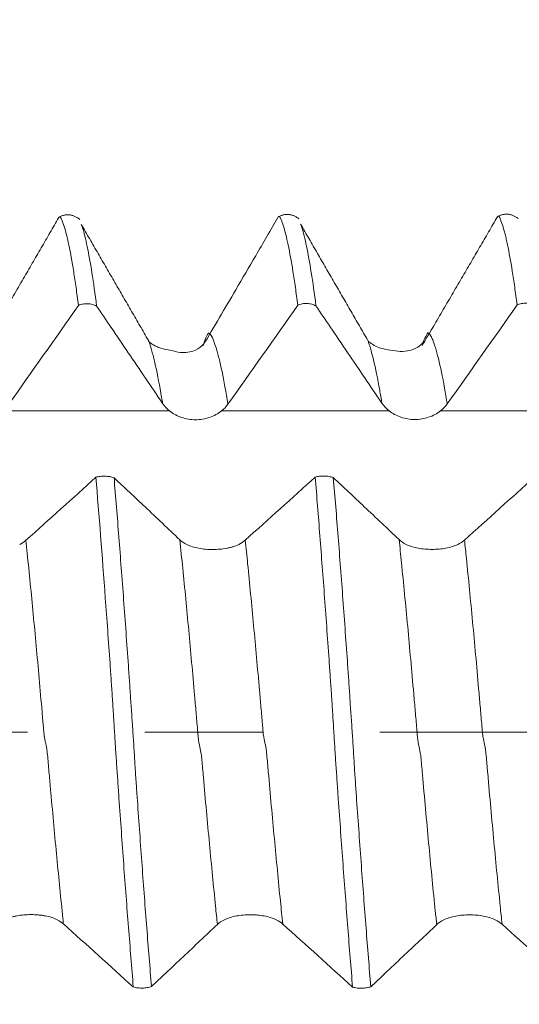
# Model space of a CAD drawing. Units: millimetres. Extents: x -40 to 57, y -82 to 33.
# Drawn here: x 31 to 33, y -1 to 3 of the extents above; entities that cross this region are included whole.
import ezdxf

# ---------------------------------------------------------------- set-up
doc = ezdxf.new("R2010")
doc.units = ezdxf.units.MM
doc.linetypes.add('CENTER', pattern=[47.5, 22, -8.5, 8.5, -8.5])
for name, color, linetype in [('1', 4, 'Continuous'), ('2', 7, 'Continuous'), ('SK2', 7, 'Continuous'), ('SK4', 2, 'CENTER')]:
    doc.layers.add(name, color=color, linetype=linetype)
doc.styles.add('iso_b_vert', font='simplex.shx')
doc.dimstyles.get("Standard").update_dxf_attribs({"dimtxt": 0.18, "dimasz": 0.18, "dimexe": 0.18, "dimexo": 0.0625, "dimgap": 0.09, "dimtad": 1, "dimzin": 0, "dimdsep": 52, "dimtxsty": 'Standard', "dimcen": 0.09, "dimadec": 0, "dimazin": 0, "dimtfac": 1, "dimtdec": 4, "dimtofl": 0, "dimtmove": 0, "dimatfit": 3, "dimfxl": 1, "dimtolj": 1, "dimtzin": 0, "dimarcsym": 0})

# ---------------------------------------------------------------- blocks, each defined once
blk = doc.blocks.new('_U2')
at = {"layer": 'SK2', "lineweight": 13}
for p, q in [((33.7886, 1.5875), (33.7886, 12.804115)), ((36.17, 3.380393), (36.17, 12.804115)), ((43.67, 10.804115), (26.2886, 10.804115))]:
    blk.add_line(p, q, dxfattribs=at)
at = {"layer": 'SK2', "lineweight": 18}
for points in [[(33.7886, 10.804115), (30.288602, 10.343331), (30.288598, 11.264899)], [(36.17, 10.804115), (39.669998, 11.264899), (39.670002, 10.343331)]]:
    blk.add_solid(points, dxfattribs=at)
at = {"layer": 'SK2', "lineweight": 18, "attachment_point": 7, "line_spacing_factor": 1.084337, "style": 'iso_b_vert'}
for s, insert, char_height in [('\\W0.7373;2.381', (30.871872, 18.68923), 3), ("\\W0.6474;'C'", (30.898372, 11.586749), 3.5)]:
    blk.add_mtext(s, dxfattribs=dict(at, insert=insert, char_height=char_height))
blk = doc.blocks.new('_U5')
at = {"layer": '2', "lineweight": 13}
for p, q in [((18.745, -1.5875), (18.745, -22.292893)), ((36.17, -3.380393), (36.17, -22.292893)), ((36.17, -20.292893), (18.745, -20.292893))]:
    blk.add_line(p, q, dxfattribs=at)
at = {"layer": '2', "lineweight": 18}
for points in [[(18.745, -20.292893), (22.244998, -19.832109), (22.245002, -20.753676)], [(36.17, -20.292893), (32.670002, -20.753676), (32.669998, -19.832109)]]:
    blk.add_solid(points, dxfattribs=at)
at = {"layer": '2', "lineweight": 18, "insert": (24.313044, -19.407778), "char_height": 3, "attachment_point": 7, "line_spacing_factor": 1.084337, "style": 'iso_b_vert'}
blk.add_mtext('\\W0.6756;17.4', dxfattribs=at)

msp = doc.modelspace()

# ---------------------------------------------------------------- linework, layer by layer
at = {"layer": '1', "lineweight": 18}
for points, degree in [([(31.2577, 1.8633), (31.1275, 1.6373), (30.9849, 1.3953)], 2), ([(31.3337, 1.8572), (31.296, 1.8865), (31.2574, 1.8643)], 2), ([(32.1266, 1.8594), (32.0896, 1.8876), (32.0513, 1.8651)], 2), ([(32.8457, 1.8664), (32.7144, 1.6401), (32.5735, 1.4004)], 2), ([(32.9206, 1.8601), (32.8837, 1.8885), (32.8453, 1.8664)], 2), ([(31.5823, 1.419), (31.4609, 1.6287), (31.3396, 1.8384)], 2), ([(32.3766, 1.4188), (32.2551, 1.6289), (32.1335, 1.8391)], 2), ([(31.0765, 1.1871), (31.1613, 1.3063), (31.2455, 1.4259), (31.3293, 1.5456)], 3), ([(31.8704, 1.1879), (31.9552, 1.3071), (32.0394, 1.4266), (32.1232, 1.5464)], 3), ([(32.6642, 1.1888), (32.749, 1.308), (32.8331, 1.4275), (32.917, 1.5473)], 3), ([(31.6338, 1.1902), (31.6404, 1.1803), (31.6487, 1.1715), (31.6586, 1.1636)], 3), ([(31.8473, 1.1636), (31.8563, 1.1708), (31.864, 1.1789), (31.8704, 1.1879)], 3), ([(32.4276, 1.1911), (32.4345, 1.1808), (32.4432, 1.1717), (32.4535, 1.1636)], 3), ([(32.6399, 1.1636), (32.6494, 1.171), (32.6575, 1.1794), (32.6642, 1.1888)], 3), ([(31.3922, 0.923), (31.3082, 0.8467), (31.2239, 0.7706), (31.1389, 0.6947)], 3), ([(32.1861, 0.9236), (32.1021, 0.8473), (32.0177, 0.7711), (31.9327, 0.6952)], 3), ([(32.9799, 0.9241), (32.8959, 0.8479), (32.8116, 0.7717), (32.7265, 0.6957)], 3), ([(31.1389, 0.6947), (31.1327, 0.6891), (31.1252, 0.6841), (31.1165, 0.6796)], 3), ([(31.7211, 0.6797), (31.7111, 0.6847), (31.7028, 0.6903), (31.6961, 0.6967)], 3), ([(31.9327, 0.6952), (31.9262, 0.6894), (31.9184, 0.6843), (31.9093, 0.6797)], 3), ([(32.5159, 0.6797), (32.5055, 0.6848), (32.4968, 0.6906), (32.4899, 0.6972)], 3), ([(32.7265, 0.6957), (32.7198, 0.6897), (32.7116, 0.6844), (32.702, 0.6797)], 3), ([(31.2525, -0.6797), (31.2613, -0.6842), (31.2687, -0.6892), (31.275, -0.6948)], 3), ([(31.275, -0.6948), (31.3597, -0.7707), (31.4438, -0.8469), (31.5276, -0.9231)], 3), ([(31.8322, -0.6968), (31.839, -0.6904), (31.8473, -0.6847), (31.8573, -0.6797)], 3), ([(32.0453, -0.6797), (32.0545, -0.6843), (32.0623, -0.6896), (32.0688, -0.6954)], 3), ([(32.0688, -0.6954), (32.1536, -0.7713), (32.2377, -0.8474), (32.3215, -0.9237)], 3), ([(32.626, -0.6974), (32.633, -0.6907), (32.6418, -0.6849), (32.6522, -0.6797)], 3), ([(32.838, -0.6797), (32.8477, -0.6845), (32.8559, -0.6899), (32.8626, -0.6959)], 3), ([(32.8626, -0.6959), (32.9474, -0.7718), (33.0315, -0.848), (33.1153, -0.9243)], 3)]:
    msp.add_open_spline(points, degree=degree, dxfattribs=at)
for points, knots in [([(31.3293, 1.5456), (31.3264, 1.5681), (31.3234, 1.5896), (31.3177, 1.6302), (31.3148, 1.6495), (31.3062, 1.7038), (31.3004, 1.7357), (31.2918, 1.7768), (31.2889, 1.7894), (31.2832, 1.8122), (31.2803, 1.8224), (31.2746, 1.8404), (31.2719, 1.8482), (31.2684, 1.8567), (31.2677, 1.8583), (31.2663, 1.8613), (31.2656, 1.8626), (31.2642, 1.8647), (31.2637, 1.8655), (31.2624, 1.8664), (31.2616, 1.8666), (31.2605, 1.8665), (31.26, 1.8662), (31.2592, 1.8655), (31.2591, 1.8654), (31.2589, 1.8652)], [0, 0, 0, 0, 0.120374, 0.120374, 0.240747, 0.240747, 0.481495, 0.481495, 0.601869, 0.601869, 0.722242, 0.722242, 0.842616, 0.842616, 0.872709, 0.872709, 0.902803, 0.902803, 0.932896, 0.932896, 0.96299, 0.96299, 0.993083, 0.993083, 1, 1, 1, 1]), ([(32.0515, 1.8641), (32.025, 1.8185), (31.9747, 1.7321), (31.8841, 1.5768), (31.8199, 1.4676), (31.7797, 1.3994)], [0, 0, 0, 0, 0.304932, 0.57085, 1, 1, 1, 1]), ([(32.1232, 1.5464), (32.1203, 1.5689), (32.1174, 1.5905), (32.1115, 1.6312), (32.1086, 1.6505), (32.0999, 1.705), (32.0942, 1.7368), (32.0855, 1.778), (32.0826, 1.7906), (32.0769, 1.8134), (32.074, 1.8236), (32.0684, 1.8416), (32.0656, 1.8495), (32.0621, 1.8579), (32.0614, 1.8595), (32.06, 1.8625), (32.0593, 1.8637), (32.058, 1.8658), (32.0574, 1.8666), (32.056, 1.8676), (32.0554, 1.8677), (32.0539, 1.8675), (32.0529, 1.8668), (32.052, 1.8655)], [0, 0, 0, 0, 0.119506, 0.119506, 0.239012, 0.239012, 0.478025, 0.478025, 0.597531, 0.597531, 0.717037, 0.717037, 0.836543, 0.836543, 0.86642, 0.86642, 0.896296, 0.896296, 0.926173, 0.926173, 0.956049, 0.956049, 1, 1, 1, 1]), ([(32.917, 1.5473), (32.9141, 1.5698), (32.9111, 1.5914), (32.9053, 1.6321), (32.9024, 1.6514), (32.8937, 1.7058), (32.8879, 1.7378), (32.8808, 1.7722), (32.8794, 1.7788), (32.8765, 1.7914), (32.8751, 1.7974), (32.8722, 1.8088), (32.8708, 1.8142), (32.8679, 1.8243), (32.8664, 1.829), (32.862, 1.8424), (32.8594, 1.8505), (32.8552, 1.8606), (32.8538, 1.8639), (32.8518, 1.8669), (32.8512, 1.8676), (32.8498, 1.8686), (32.8492, 1.8688), (32.8477, 1.8686), (32.8468, 1.8679), (32.846, 1.8669)], [0, 0, 0, 0, 0.119962, 0.119962, 0.239924, 0.239924, 0.479848, 0.479848, 0.539829, 0.539829, 0.59981, 0.59981, 0.659791, 0.659791, 0.719772, 0.719772, 0.839734, 0.839734, 0.899715, 0.899715, 0.929705, 0.929705, 0.959696, 0.959696, 1, 1, 1, 1]), ([(31.3413, 1.8354), (31.3422, 1.8327), (31.3431, 1.8299), (31.3468, 1.818), (31.3496, 1.8077), (31.3553, 1.7848), (31.3581, 1.7722), (31.3666, 1.7312), (31.3723, 1.6995), (31.3837, 1.6277), (31.3893, 1.5877), (31.3951, 1.5431)], [0, 0, 0, 0, 0.050747, 0.050747, 0.208956, 0.208956, 0.367165, 0.367165, 0.683582, 0.683582, 1, 1, 1, 1]), ([(32.1352, 1.8362), (32.136, 1.8335), (32.1369, 1.8308), (32.1406, 1.8189), (32.1434, 1.8086), (32.1491, 1.7857), (32.1519, 1.7731), (32.1604, 1.7321), (32.166, 1.7005), (32.1775, 1.6286), (32.1832, 1.5883), (32.189, 1.5438)], [0, 0, 0, 0, 0.050031, 0.050031, 0.208359, 0.208359, 0.366688, 0.366688, 0.683344, 0.683344, 1, 1, 1, 1]), ([(31.3951, 1.5431), (31.3902, 1.5457), (31.385, 1.5477), (31.374, 1.5506), (31.3684, 1.5514), (31.3569, 1.5519), (31.3511, 1.5515), (31.3399, 1.5494), (31.3344, 1.5478), (31.3293, 1.5456)], [0, 0, 0, 0, 0.25, 0.25, 0.5, 0.5, 0.75, 0.75, 1, 1, 1, 1]), ([(31.3951, 1.5431), (31.4122, 1.5177), (31.4294, 1.4924), (31.4676, 1.436), (31.4887, 1.4049), (31.5511, 1.3126), (31.5924, 1.2514), (31.6338, 1.1902)], [0, 0, 0, 0, 0.215413, 0.215413, 0.479945, 0.479945, 1, 1, 1, 1]), ([(32.189, 1.5438), (32.1842, 1.5464), (32.179, 1.5484), (32.1679, 1.5514), (32.1623, 1.5522), (32.1508, 1.5527), (32.145, 1.5522), (32.1338, 1.5502), (32.1283, 1.5486), (32.1232, 1.5464)], [0, 0, 0, 0, 0.25, 0.25, 0.5, 0.5, 0.75, 0.75, 1, 1, 1, 1]), ([(32.189, 1.5438), (32.2061, 1.5185), (32.2232, 1.4932), (32.2614, 1.4369), (32.2825, 1.4058), (32.3449, 1.3135), (32.3862, 1.2523), (32.4276, 1.1911)], [0, 0, 0, 0, 0.214957, 0.214957, 0.479637, 0.479637, 1, 1, 1, 1]), ([(32.9828, 1.5447), (32.9779, 1.5473), (32.9727, 1.5493), (32.9617, 1.5523), (32.956, 1.5531), (32.9446, 1.5536), (32.9388, 1.5531), (32.9276, 1.5511), (32.9221, 1.5495), (32.917, 1.5473)], [0, 0, 0, 0, 0.25, 0.25, 0.5, 0.5, 0.75, 0.75, 1, 1, 1, 1]), ([(31.7818, 1.4055), (31.7738, 1.3959), (31.7521, 1.3788), (31.7029, 1.3709), (31.6705, 1.382), (31.6332, 1.3881), (31.6145, 1.3952), (31.6049, 1.4), (31.5904, 1.409), (31.5829, 1.4146), (31.5832, 1.4168)], [0, 0, 0, 0, 0.193942, 0.460318, 0.613113, 0.713283, 0.758255, 0.781576, 0.811643, 1, 1, 1, 1]), ([(32.5781, 1.4136), (32.5663, 1.3981), (32.5425, 1.383), (32.4939, 1.3769), (32.4653, 1.383), (32.4273, 1.3881), (32.4035, 1.3981), (32.3914, 1.4057), (32.3837, 1.4113), (32.3786, 1.4155), (32.3771, 1.4174)], [0, 0, 0, 0, 0.302511, 0.45606, 0.59491, 0.68363, 0.757593, 0.800739, 0.861871, 1, 1, 1, 1]), ([(31.6586, 1.1636), (31.6649, 1.1586), (31.6718, 1.1541), (31.6827, 1.1481), (31.6864, 1.1462), (31.6942, 1.1428), (31.6982, 1.1412), (31.7103, 1.1369), (31.7186, 1.1348), (31.7355, 1.1319), (31.7443, 1.1311), (31.7616, 1.1311), (31.7701, 1.1318), (31.7872, 1.1347), (31.7956, 1.1369), (31.8116, 1.1425), (31.8193, 1.1459), (31.834, 1.154), (31.8409, 1.1586), (31.8473, 1.1636)], [0, 0, 0, 0, 0.125, 0.125, 0.1875, 0.1875, 0.25, 0.25, 0.375, 0.375, 0.5, 0.5, 0.625, 0.625, 0.75, 0.75, 0.875, 0.875, 1, 1, 1, 1]), ([(32.4535, 1.1636), (32.4598, 1.1587), (32.4666, 1.1543), (32.481, 1.1466), (32.4887, 1.1432), (32.5047, 1.1377), (32.5129, 1.1356), (32.5296, 1.1328), (32.5382, 1.1321), (32.5552, 1.132), (32.5637, 1.1327), (32.5804, 1.1355), (32.5888, 1.1376), (32.6046, 1.1431), (32.6122, 1.1464), (32.6267, 1.1542), (32.6336, 1.1587), (32.6399, 1.1636)], [0, 0, 0, 0, 0.125, 0.125, 0.25, 0.25, 0.375, 0.375, 0.5, 0.5, 0.625, 0.625, 0.75, 0.75, 0.875, 0.875, 1, 1, 1, 1]), ([(32.1861, 0.9236), (32.1912, 0.925), (32.1967, 0.926), (32.2079, 0.9273), (32.2136, 0.9276), (32.2252, 0.9273), (32.2308, 0.9267), (32.2417, 0.9249), (32.247, 0.9236), (32.2518, 0.9219)], [0, 0, 0, 0, 0.25, 0.25, 0.5, 0.5, 0.75, 0.75, 1, 1, 1, 1]), ([(31.3922, 0.923), (31.3973, 0.9244), (31.4028, 0.9255), (31.414, 0.9268), (31.4197, 0.927), (31.4313, 0.9267), (31.4369, 0.9262), (31.4479, 0.9244), (31.4532, 0.923), (31.458, 0.9214)], [0, 0, 0, 0, 0.25, 0.25, 0.5, 0.5, 0.75, 0.75, 1, 1, 1, 1]), ([(31.5276, -0.9231), (31.5247, -0.8883), (31.5219, -0.8527), (31.5162, -0.7807), (31.5133, -0.7442), (31.5074, -0.6701), (31.5045, -0.6326), (31.4987, -0.5565), (31.4958, -0.518), (31.4901, -0.44), (31.4873, -0.4004), (31.4816, -0.3207), (31.4788, -0.2806), (31.4745, -0.22), (31.4731, -0.1998), (31.4703, -0.1592), (31.4689, -0.1388), (31.4668, -0.1082), (31.466, -0.098), (31.4645, -0.0775), (31.4639, -0.0672), (31.463, -0.0517), (31.4628, -0.0465), (31.4621, -0.0361), (31.4618, -0.0309), (31.4606, -0.0152), (31.46, -0.0048), (31.4588, 0.016), (31.4582, 0.0263), (31.4569, 0.0469), (31.4562, 0.0571), (31.455, 0.0775), (31.4544, 0.0877), (31.4531, 0.1079), (31.4524, 0.118), (31.451, 0.1382), (31.4504, 0.1483), (31.4491, 0.1685), (31.4483, 0.1785), (31.4461, 0.2087), (31.4448, 0.2288), (31.4406, 0.2888), (31.4378, 0.3286), (31.4321, 0.4078), (31.4293, 0.4468), (31.4151, 0.6394), (31.4038, 0.7853), (31.3922, 0.923)], [0, 0, 0, 0, 0.0625, 0.0625, 0.125, 0.125, 0.1875, 0.1875, 0.25, 0.25, 0.3125, 0.3125, 0.375, 0.375, 0.40625, 0.40625, 0.4375, 0.4375, 0.453125, 0.453125, 0.46875, 0.46875, 0.476562, 0.476562, 0.484375, 0.484375, 0.5, 0.5, 0.515625, 0.515625, 0.53125, 0.53125, 0.546875, 0.546875, 0.5625, 0.5625, 0.578125, 0.578125, 0.59375, 0.59375, 0.625, 0.625, 0.6875, 0.6875, 0.75, 0.75, 1, 1, 1, 1]), ([(31.6961, 0.6967), (31.6751, 0.7165), (31.6541, 0.7364), (31.6121, 0.7761), (31.5911, 0.7959), (31.5328, 0.8509), (31.4954, 0.8862), (31.458, 0.9214)], [0, 0, 0, 0, 0.264803, 0.264803, 0.529605, 0.529605, 1, 1, 1, 1]), ([(31.458, 0.9214), (31.4609, 0.8867), (31.4639, 0.8512), (31.4697, 0.7795), (31.4726, 0.7431), (31.4813, 0.6325), (31.487, 0.5568), (31.4956, 0.4402), (31.4985, 0.4007), (31.5042, 0.3213), (31.5071, 0.2814), (31.5113, 0.2211), (31.5127, 0.2009), (31.5149, 0.1706), (31.5156, 0.1605), (31.5169, 0.1403), (31.5175, 0.1301), (31.5188, 0.1098), (31.5195, 0.0997), (31.5209, 0.0793), (31.5217, 0.069), (31.5232, 0.0484), (31.5239, 0.0381), (31.5253, 0.0172), (31.5259, 0.0068), (31.5272, -0.014), (31.5279, -0.0243), (31.5293, -0.0449), (31.5299, -0.0552), (31.5313, -0.0755), (31.5319, -0.0857), (31.5332, -0.106), (31.5337, -0.1161), (31.5355, -0.1465), (31.5369, -0.1666), (31.5397, -0.2068), (31.5411, -0.2269), (31.5453, -0.2869), (31.5481, -0.3266), (31.5538, -0.4058), (31.5566, -0.4449), (31.5651, -0.5606), (31.5707, -0.6357), (31.5821, -0.7817), (31.5878, -0.8527), (31.5936, -0.9215)], [0, 0, 0, 0, 0.0625, 0.0625, 0.125, 0.125, 0.25, 0.25, 0.3125, 0.3125, 0.375, 0.375, 0.40625, 0.40625, 0.421875, 0.421875, 0.4375, 0.4375, 0.453125, 0.453125, 0.46875, 0.46875, 0.484375, 0.484375, 0.5, 0.5, 0.515625, 0.515625, 0.53125, 0.53125, 0.546875, 0.546875, 0.5625, 0.5625, 0.59375, 0.59375, 0.625, 0.625, 0.6875, 0.6875, 0.75, 0.75, 0.875, 0.875, 1, 1, 1, 1]), ([(32.3215, -0.9237), (32.3186, -0.8889), (32.3157, -0.8533), (32.3099, -0.7813), (32.307, -0.7448), (32.2984, -0.6338), (32.2926, -0.5579), (32.284, -0.4409), (32.2811, -0.4013), (32.2754, -0.3216), (32.2726, -0.2815), (32.2683, -0.221), (32.2669, -0.2008), (32.2641, -0.1603), (32.2627, -0.1399), (32.2606, -0.1093), (32.2598, -0.0991), (32.2585, -0.0786), (32.2578, -0.0684), (32.2565, -0.0477), (32.2559, -0.0374), (32.2546, -0.0165), (32.2539, -0.006), (32.2526, 0.0148), (32.252, 0.0252), (32.2507, 0.0458), (32.2501, 0.0561), (32.2489, 0.0765), (32.2482, 0.0867), (32.2468, 0.107), (32.2462, 0.1171), (32.245, 0.1374), (32.2444, 0.1475), (32.2429, 0.1676), (32.2421, 0.1777), (32.2399, 0.2079), (32.2386, 0.228), (32.2344, 0.2881), (32.2316, 0.328), (32.2259, 0.4073), (32.2231, 0.4464), (32.2145, 0.5622), (32.2088, 0.6374), (32.1975, 0.7836), (32.1919, 0.8546), (32.1861, 0.9236)], [0, 0, 0, 0, 0.0625, 0.0625, 0.125, 0.125, 0.25, 0.25, 0.3125, 0.3125, 0.375, 0.375, 0.40625, 0.40625, 0.4375, 0.4375, 0.453125, 0.453125, 0.46875, 0.46875, 0.484375, 0.484375, 0.5, 0.5, 0.515625, 0.515625, 0.53125, 0.53125, 0.546875, 0.546875, 0.5625, 0.5625, 0.578125, 0.578125, 0.59375, 0.59375, 0.625, 0.625, 0.6875, 0.6875, 0.75, 0.75, 0.875, 0.875, 1, 1, 1, 1]), ([(32.4899, 0.6972), (32.4689, 0.7171), (32.4479, 0.7369), (32.4059, 0.7766), (32.3849, 0.7964), (32.3266, 0.8515), (32.2892, 0.8867), (32.2518, 0.9219)], [0, 0, 0, 0, 0.264825, 0.264825, 0.52965, 0.52965, 1, 1, 1, 1]), ([(32.2518, 0.9219), (32.2548, 0.8872), (32.2577, 0.8518), (32.2635, 0.7801), (32.2664, 0.7437), (32.2751, 0.6331), (32.2808, 0.5574), (32.2894, 0.4409), (32.2923, 0.4015), (32.298, 0.3221), (32.3008, 0.2821), (32.3051, 0.2219), (32.3065, 0.2017), (32.3086, 0.1714), (32.3093, 0.1613), (32.3107, 0.1411), (32.3113, 0.1309), (32.3125, 0.1107), (32.3131, 0.1005), (32.3146, 0.0801), (32.3155, 0.0698), (32.317, 0.0493), (32.3176, 0.0389), (32.319, 0.0181), (32.3197, 0.0076), (32.321, -0.0132), (32.3216, -0.0235), (32.323, -0.0442), (32.3237, -0.0544), (32.3258, -0.085), (32.3269, -0.1053), (32.3292, -0.1458), (32.3306, -0.166), (32.3334, -0.2063), (32.3348, -0.2264), (32.339, -0.2864), (32.3419, -0.3263), (32.3476, -0.4055), (32.3504, -0.4447), (32.3589, -0.5606), (32.3645, -0.6358), (32.3759, -0.782), (32.3816, -0.8531), (32.3874, -0.9221)], [0, 0, 0, 0, 0.0625, 0.0625, 0.125, 0.125, 0.25, 0.25, 0.3125, 0.3125, 0.375, 0.375, 0.40625, 0.40625, 0.421875, 0.421875, 0.4375, 0.4375, 0.453125, 0.453125, 0.46875, 0.46875, 0.484375, 0.484375, 0.5, 0.5, 0.515625, 0.515625, 0.53125, 0.53125, 0.5625, 0.5625, 0.59375, 0.59375, 0.625, 0.625, 0.6875, 0.6875, 0.75, 0.75, 0.875, 0.875, 1, 1, 1, 1]), ([(31.9093, 0.6797), (31.9029, 0.6765), (31.8961, 0.6738), (31.8852, 0.6703), (31.8815, 0.6693), (31.8738, 0.6674), (31.8698, 0.6666), (31.8577, 0.6643), (31.8494, 0.6632), (31.8325, 0.6618), (31.8238, 0.6614), (31.8066, 0.6614), (31.798, 0.6617), (31.7811, 0.6632), (31.7726, 0.6643), (31.7566, 0.6672), (31.749, 0.6691), (31.7343, 0.6737), (31.7274, 0.6764), (31.7211, 0.6797)], [0, 0, 0, 0, 0.125, 0.125, 0.1875, 0.1875, 0.25, 0.25, 0.375, 0.375, 0.5, 0.5, 0.625, 0.625, 0.75, 0.75, 0.875, 0.875, 1, 1, 1, 1]), ([(32.702, 0.6797), (32.6957, 0.6765), (32.6889, 0.6739), (32.6745, 0.6695), (32.6668, 0.6676), (32.6509, 0.6647), (32.6428, 0.6636), (32.6261, 0.6622), (32.6175, 0.6618), (32.6005, 0.6618), (32.5921, 0.6622), (32.5753, 0.6636), (32.567, 0.6647), (32.5512, 0.6676), (32.5436, 0.6694), (32.5291, 0.6739), (32.5223, 0.6765), (32.5159, 0.6797)], [0, 0, 0, 0, 0.125, 0.125, 0.25, 0.25, 0.375, 0.375, 0.5, 0.5, 0.625, 0.625, 0.75, 0.75, 0.875, 0.875, 1, 1, 1, 1]), ([(31.0624, -0.6797), (31.0688, -0.6764), (31.0757, -0.6737), (31.0866, -0.6702), (31.0904, -0.6691), (31.0982, -0.6672), (31.1022, -0.6663), (31.1144, -0.664), (31.1228, -0.6629), (31.1399, -0.6614), (31.1488, -0.661), (31.1662, -0.661), (31.1748, -0.6614), (31.1877, -0.6625), (31.192, -0.663), (31.2005, -0.6641), (31.2046, -0.6647), (31.2167, -0.667), (31.2244, -0.6689), (31.2393, -0.6736), (31.2462, -0.6764), (31.2525, -0.6797)], [0, 0, 0, 0, 0.125, 0.125, 0.1875, 0.1875, 0.25, 0.25, 0.375, 0.375, 0.5, 0.5, 0.625, 0.625, 0.6875, 0.6875, 0.75, 0.75, 0.875, 0.875, 1, 1, 1, 1]), ([(31.8573, -0.6797), (31.8636, -0.6766), (31.8706, -0.6738), (31.8852, -0.6692), (31.8929, -0.6674), (31.9089, -0.6644), (31.9173, -0.6633), (31.9342, -0.6619), (31.9427, -0.6615), (31.9557, -0.6615), (31.96, -0.6616), (31.9686, -0.662), (31.9729, -0.6622), (31.9855, -0.6633), (31.9937, -0.6644), (32.0099, -0.6674), (32.0176, -0.6692), (32.0321, -0.6738), (32.0389, -0.6765), (32.0453, -0.6797)], [0, 0, 0, 0, 0.125, 0.125, 0.25, 0.25, 0.375, 0.375, 0.5, 0.5, 0.5625, 0.5625, 0.625, 0.625, 0.75, 0.75, 0.875, 0.875, 1, 1, 1, 1]), ([(32.6522, -0.6797), (32.6586, -0.6766), (32.6653, -0.674), (32.6797, -0.6695), (32.6874, -0.6677), (32.7033, -0.6648), (32.7114, -0.6637), (32.728, -0.6623), (32.7366, -0.662), (32.7536, -0.6619), (32.762, -0.6623), (32.7787, -0.6637), (32.787, -0.6648), (32.8028, -0.6676), (32.8103, -0.6695), (32.8248, -0.6739), (32.8317, -0.6766), (32.838, -0.6797)], [0, 0, 0, 0, 0.125, 0.125, 0.25, 0.25, 0.375, 0.375, 0.5, 0.5, 0.625, 0.625, 0.75, 0.75, 0.875, 0.875, 1, 1, 1, 1]), ([(31.5936, -0.9215), (31.6107, -0.9054), (31.6279, -0.8893), (31.6661, -0.8533), (31.6871, -0.8335), (31.7495, -0.7747), (31.7909, -0.7358), (31.8322, -0.6968)], [0, 0, 0, 0, 0.215356, 0.215356, 0.479984, 0.479984, 1, 1, 1, 1]), ([(32.3874, -0.9221), (32.4045, -0.906), (32.4217, -0.8898), (32.4599, -0.8539), (32.4809, -0.8341), (32.5433, -0.7753), (32.5847, -0.7363), (32.626, -0.6974)], [0, 0, 0, 0, 0.215333, 0.215333, 0.479948, 0.479948, 1, 1, 1, 1]), ([(31.5936, -0.9215), (31.5887, -0.9232), (31.5835, -0.9245), (31.5724, -0.9264), (31.5668, -0.9269), (31.5553, -0.9272), (31.5494, -0.9269), (31.5382, -0.9256), (31.5327, -0.9245), (31.5276, -0.9231)], [0, 0, 0, 0, 0.25, 0.25, 0.5, 0.5, 0.75, 0.75, 1, 1, 1, 1]), ([(32.3874, -0.9221), (32.3825, -0.9237), (32.3773, -0.925), (32.3663, -0.9269), (32.3606, -0.9275), (32.3491, -0.9277), (32.3433, -0.9275), (32.3321, -0.9262), (32.3266, -0.9251), (32.3215, -0.9237)], [0, 0, 0, 0, 0.25, 0.25, 0.5, 0.5, 0.75, 0.75, 1, 1, 1, 1])]:
    msp.add_open_spline(points, degree=3, knots=knots, dxfattribs=at)
at = {"layer": '1', "lineweight": 13}
for points, knots in [([(31.8704, 1.1879), (31.8686, 1.1988), (31.8596, 1.253), (31.8471, 1.3172), (31.8326, 1.3751), (31.8237, 1.4037), (31.8175, 1.4201), (31.8144, 1.4272), (31.8127, 1.4311), (31.8113, 1.4337), (31.8101, 1.4359), (31.8082, 1.4386), (31.8061, 1.4414), (31.8038, 1.4435), (31.8021, 1.4444), (31.8008, 1.445), (31.7995, 1.4447), (31.7978, 1.4419), (31.7947, 1.4368), (31.7887, 1.4244), (31.7835, 1.4106), (31.78, 1.4001)], [0, 0, 0, 0, 0.057877, 0.293632, 0.41151, 0.529387, 0.588326, 0.617796, 0.63253, 0.647265, 0.662, 0.676734, 0.706204, 0.735673, 0.750408, 0.765143, 0.779877, 0.794612, 0.824081, 0.88302, 1, 1, 1, 1]), ([(32.6642, 1.1888), (32.6609, 1.2088), (32.6503, 1.2714), (32.6359, 1.3408), (32.6229, 1.3879), (32.6156, 1.41), (32.611, 1.422), (32.6078, 1.4293), (32.606, 1.4332), (32.6046, 1.4357), (32.6032, 1.4378), (32.6014, 1.4406), (32.5991, 1.4432), (32.5969, 1.4451), (32.5951, 1.446), (32.5938, 1.4458), (32.5925, 1.4445), (32.5907, 1.4416), (32.5861, 1.4333), (32.582, 1.4238), (32.5787, 1.4152)], [0, 0, 0, 0, 0.111613, 0.368795, 0.497387, 0.561683, 0.625978, 0.658126, 0.6742, 0.690274, 0.706348, 0.722422, 0.75457, 0.786718, 0.802792, 0.818866, 0.83494, 0.851013, 0.883161, 1, 1, 1, 1]), ([(31.6338, 1.1902), (31.6326, 1.1976), (31.6241, 1.2488), (31.6122, 1.3117), (31.5977, 1.3716), (31.5889, 1.4009), (31.5838, 1.4153), (31.5821, 1.4195)], [0, 0, 0, 0, 0.069131, 0.486691, 0.695471, 0.904251, 1, 1, 1, 1]), ([(32.4276, 1.1911), (32.4249, 1.2076), (32.4148, 1.2676), (32.401, 1.336), (32.388, 1.3849), (32.381, 1.4067), (32.3778, 1.4157), (32.3764, 1.4194)], [0, 0, 0, 0, 0.155177, 0.590111, 0.807578, 0.916311, 1, 1, 1, 1]), ([(31.275, -0.6948), (31.2742, -0.6881), (31.2699, -0.6463), (31.2619, -0.567), (31.2509, -0.4555), (31.24, -0.3384), (31.2311, -0.2397), (31.2248, -0.1687), (31.2212, -0.1279), (31.2185, -0.0959), (31.2163, -0.0729), (31.2146, -0.0582), (31.2128, -0.0511), (31.2111, -0.0424), (31.2093, -0.034), (31.208, -0.0276), (31.2067, -0.021), (31.2054, -0.0135), (31.2041, -0.0027), (31.2028, 0.0116), (31.2015, 0.0275), (31.1997, 0.0473), (31.1949, 0.1042), (31.1869, 0.1951), (31.1727, 0.3519), (31.1585, 0.5029), (31.1458, 0.6283), (31.1405, 0.679), (31.1389, 0.6947)], [0, 0, 0, 0, 0.015251, 0.094318, 0.173385, 0.252452, 0.331519, 0.371053, 0.39082, 0.410586, 0.430353, 0.440236, 0.45012, 0.469887, 0.47977, 0.489653, 0.499537, 0.50942, 0.519304, 0.529187, 0.53907, 0.548954, 0.568721, 0.647788, 0.726855, 0.884989, 0.964056, 1, 1, 1, 1]), ([(31.8322, -0.6968), (31.8299, -0.6752), (31.8203, -0.5819), (31.807, -0.445), (31.7923, -0.2858), (31.7842, -0.1944), (31.7788, -0.1318), (31.776, -0.1), (31.7734, -0.0768), (31.7707, -0.0655), (31.7685, -0.0546), (31.7668, -0.0458), (31.7654, -0.0393), (31.7641, -0.0316), (31.7628, -0.0198), (31.7615, -0.005), (31.7589, 0.0251), (31.7549, 0.0717), (31.7478, 0.1534), (31.7354, 0.293), (31.7212, 0.4464), (31.7069, 0.5929), (31.6996, 0.663), (31.6961, 0.6967)], [0, 0, 0, 0, 0.048907, 0.207783, 0.287221, 0.366659, 0.386518, 0.406378, 0.426237, 0.446097, 0.465956, 0.475886, 0.485816, 0.495745, 0.505675, 0.515605, 0.525535, 0.565254, 0.604973, 0.684411, 0.843287, 0.922725, 1, 1, 1, 1]), ([(32.0688, -0.6954), (32.0659, -0.6683), (32.0558, -0.569), (32.0419, -0.4261), (32.0273, -0.2666), (32.0191, -0.1754), (32.0137, -0.1126), (32.011, -0.081), (32.0083, -0.0574), (32.0057, -0.0463), (32.0034, -0.0357), (32.0017, -0.0266), (32.0004, -0.0206), (31.999, -0.0135), (31.9978, -0.0013), (31.9965, 0.0138), (31.9938, 0.0431), (31.9899, 0.09), (31.9828, 0.1714), (31.9703, 0.3106), (31.9561, 0.463), (31.9423, 0.6032), (31.9357, 0.6671), (31.9327, 0.6952)], [0, 0, 0, 0, 0.061246, 0.220172, 0.299635, 0.379098, 0.398964, 0.41883, 0.438696, 0.458561, 0.478427, 0.48836, 0.498293, 0.508226, 0.518159, 0.528092, 0.538024, 0.577756, 0.617487, 0.69695, 0.855876, 0.935339, 1, 1, 1, 1]), ([(32.626, -0.6974), (32.6243, -0.6811), (32.615, -0.5915), (32.6019, -0.4578), (32.5869, -0.2945), (32.579, -0.2054), (32.5743, -0.152), (32.5724, -0.1308), (32.5701, -0.1029), (32.5678, -0.0818), (32.566, -0.0723), (32.5646, -0.0659), (32.5633, -0.0593), (32.5619, -0.0527), (32.5606, -0.046), (32.5592, -0.039), (32.5578, -0.0312), (32.5565, -0.0184), (32.5552, -0.0032), (32.5524, 0.0281), (32.5484, 0.076), (32.541, 0.1605), (32.5282, 0.3041), (32.5136, 0.4622), (32.4994, 0.6053), (32.4928, 0.6698), (32.4899, 0.6972)], [0, 0, 0, 0, 0.036739, 0.200441, 0.282292, 0.364143, 0.374375, 0.384606, 0.405069, 0.425532, 0.435763, 0.445994, 0.456226, 0.466457, 0.476688, 0.48692, 0.497151, 0.507383, 0.517614, 0.527845, 0.568771, 0.609696, 0.691547, 0.85525, 0.937101, 1, 1, 1, 1]), ([(32.8626, -0.6959), (32.8603, -0.6742), (32.8505, -0.5787), (32.8368, -0.439), (32.8218, -0.2755), (32.8139, -0.1864), (32.8092, -0.1327), (32.8074, -0.1118), (32.8051, -0.0838), (32.8028, -0.0624), (32.8009, -0.0533), (32.7996, -0.0467), (32.7982, -0.0402), (32.7969, -0.0337), (32.7955, -0.0269), (32.7942, -0.0202), (32.7927, -0.0134), (32.7915, 0.0001), (32.7901, 0.0156), (32.7874, 0.046), (32.7833, 0.0942), (32.776, 0.1786), (32.7632, 0.3216), (32.7485, 0.4787), (32.7349, 0.6153), (32.7288, 0.6738), (32.7265, 0.6957)], [0, 0, 0, 0, 0.049098, 0.212844, 0.294717, 0.37659, 0.386824, 0.397058, 0.417527, 0.437995, 0.448229, 0.458463, 0.468697, 0.478931, 0.489165, 0.4994, 0.509634, 0.519868, 0.530102, 0.540336, 0.581273, 0.622209, 0.704082, 0.867828, 0.949701, 1, 1, 1, 1])]:
    msp.add_open_spline(points, degree=3, knots=knots, dxfattribs=at)
for points in [[(31.6586, 1.1636), (31.4571, 1.1636), (31.2557, 1.1636), (31.0543, 1.1636)], [(32.4535, 1.1636), (32.2514, 1.1636), (32.0494, 1.1636), (31.8473, 1.1636)], [(33.2485, 1.1636), (33.0456, 1.1636), (32.8428, 1.1636), (32.6399, 1.1636)]]:
    msp.add_open_spline(points, degree=3, dxfattribs=at)
at = {"layer": 'SK4', "lineweight": 18, "ltscale": 0.05}
msp.add_line((-19.83, 0), (36.27, 0), dxfattribs=at)

# ---------------------------------------------------------------- dimensions: what is measured, and where the dimension line sits
at = {"layer": '2', "lineweight": 18}
dim = msp.add_linear_dim(base=(18.745, -20.2929), p1=(36.17, -1.7929), p2=(18.745, 0), dimstyle='Standard', override={"dimtxt": 3, "dimasz": 3.5, "dimexe": 2, "dimexo": 1.5875, "dimgap": 1.5, "dimtad": 1, "dimtih": 1, "dimtoh": 0, "dimdec": 1, "dimlfac": 1, "dimzin": 8, "dimdsep": 46, "dimlunit": 2, "dimpost": '<>', "dimtxsty": 'iso_b_vert', "dimsah": 1, "dimse1": 0, "dimse2": 0, "dimsd1": 0, "dimsd2": 0, "dimclrd": 2, "dimclre": 2, "dimclrt": 2, "dimtol": 0, "dimtm": -0.1, "dimtfac": 1.166667, "dimtdec": 3, "dimtofl": 1, "dimtmove": 0, "dimtzin": 8, "dimlwd": 13, "dimlwe": 13}, dxfattribs=at)
dim.commit()
dim.dimension.update_dxf_attribs({"geometry": '_U5', "text_midpoint": (27.4575, -20.2929)})
at = {"layer": 'SK2', "lineweight": 18}
dim = msp.add_linear_dim(base=(33.7886, 10.8041), p1=(36.17, 1.7929), p2=(33.7886, 0), dimstyle='Standard', override={"dimtxt": 3, "dimasz": 3.5, "dimexe": 2, "dimexo": 1.5875, "dimgap": 1.5, "dimtad": 1, "dimtih": 1, "dimtoh": 0, "dimdec": 3, "dimlfac": 1, "dimzin": 8, "dimdsep": 46, "dimlunit": 2, "dimpost": '<>', "dimtxsty": 'iso_b_vert', "dimsah": 1, "dimse1": 0, "dimse2": 0, "dimsd1": 0, "dimsd2": 0, "dimclrd": 2, "dimclre": 2, "dimclrt": 2, "dimtol": 0, "dimtm": -0.1, "dimtfac": 1.166667, "dimtdec": 3, "dimtofl": 1, "dimtmove": 0, "dimtzin": 8, "dimlwd": 13, "dimlwe": 13}, dxfattribs=at)
dim.commit()
dim.dimension.update_dxf_attribs({"geometry": '_U2', "text_midpoint": (34.9793, 10.8041)})

doc.saveas('drawing.dxf')
